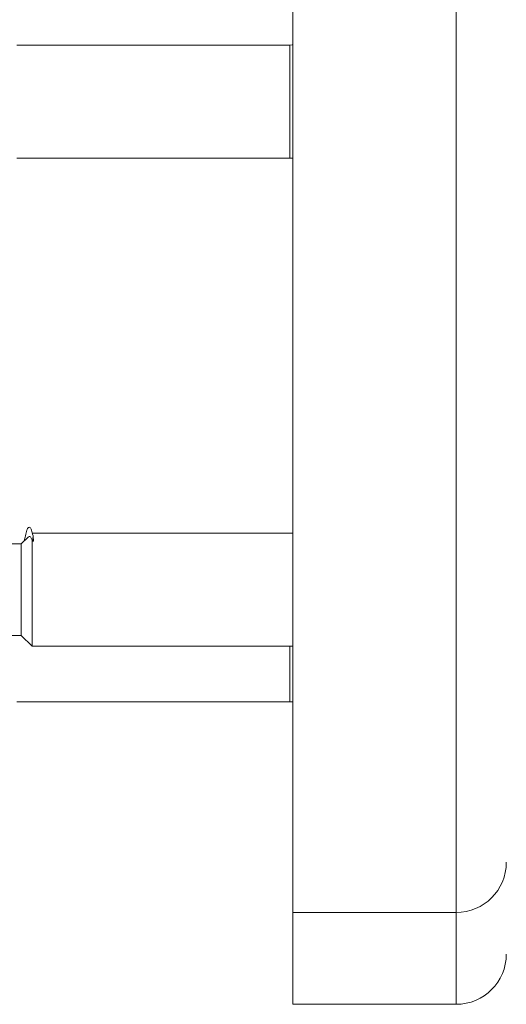
# Model space of a CAD drawing. Units: millimetres. Extents: x -713 to 941, y -507 to 708.
# Drawn here: x 858 to 877, y -59 to -19 of the extents above; entities that cross this region are included whole.
import ezdxf

# ---------------------------------------------------------------- set-up
doc = ezdxf.new("R2010")
doc.units = ezdxf.units.MM

msp = doc.modelspace()

# ---------------------------------------------------------------- linework, layer by layer
at = {"color": 7, "linetype": 'Continuous', "lineweight": 0}
for p, q in [((868.893, -54.991), (868.893, 16.909)), ((868.773, -20.445), (857.904, -20.445)), ((857.904, -24.945), (868.773, -24.945)), ((868.893, -39.888), (858.517, -39.888)), ((858.528, -40.199), (858.55, -39.982)), ((858.55, -39.982), (858.572, -40.196)), ((858.079, -40.313), (856.812, -40.313)), ((858.362, -40.039), (858.079, -40.313)), ((858.079, -43.963), (858.079, -40.313)), ((858.517, -40.155), (858.528, -40.199)), ((858.517, -44.388), (858.517, -40.155)), ((857.558, -43.963), (858.079, -43.963)), ((858.079, -43.963), (858.517, -44.388)), ((858.517, -44.388), (868.893, -44.388)), ((857.904, -46.596), (868.773, -46.596)), ((868.893, -54.991), (875.393, -54.991)), ((868.893, -58.645), (868.893, -54.991)), ((868.893, -58.645), (875.393, -58.645))]:
    msp.add_line(p, q, dxfattribs=at)
at = {"color": 8, "linetype": 'Continuous', "lineweight": 0}
for p, q in [((875.393, -54.991), (875.393, 16.909)), ((868.773, -22.231), (868.773, -20.445)), ((868.773, -24.945), (868.773, -22.231)), ((868.773, -46.596), (868.773, -44.388)), ((875.393, -58.645), (875.393, -54.991))]:
    msp.add_line(p, q, dxfattribs=at)
at = {"color": 7, "linetype": 'Continuous', "lineweight": 0, "flags": 128}
for points in [[(868.893, -20.438), (868.871, -20.44), (868.773, -20.445)], [(868.773, -24.945), (868.871, -24.95), (868.893, -24.952)], [(868.773, -46.596), (868.871, -46.601), (868.893, -46.603)]]:
    msp.add_lwpolyline(points, dxfattribs=at)
at = {"color": 7, "linetype": 'Continuous', "lineweight": 0}
for centre in [(875.393, -52.991), (875.393, -56.645)]:
    msp.add_arc(centre, 2, 270, 0, dxfattribs=at)
msp.add_ellipse((858.55, -42.138), major_axis=(19.635, 1.149), ratio=0.098522, start_param=1.563924, end_param=1.566137, dxfattribs=at)
for points, knots in [([(858.55, -39.982), (858.53, -39.901), (858.489, -39.741), (858.428, -39.634), (858.366, -39.634), (858.305, -39.753), (858.252, -39.939), (858.219, -40.12), (858.206, -40.19)], [0, 0, 0, 0, 0.177899, 0.35581, 0.533764, 0.712038, 0.889398, 1, 1, 1, 1]), ([(858.363, -40.04), (858.364, -40.038), (858.383, -40.011), (858.418, -40.013), (858.468, -40.045), (858.501, -40.118), (858.517, -40.155)], [0, 0, 0, 0, 0.027834, 0.345154, 0.6709, 1, 1, 1, 1])]:
    msp.add_open_spline(points, degree=3, knots=knots, dxfattribs=at)

doc.saveas('drawing.dxf')
